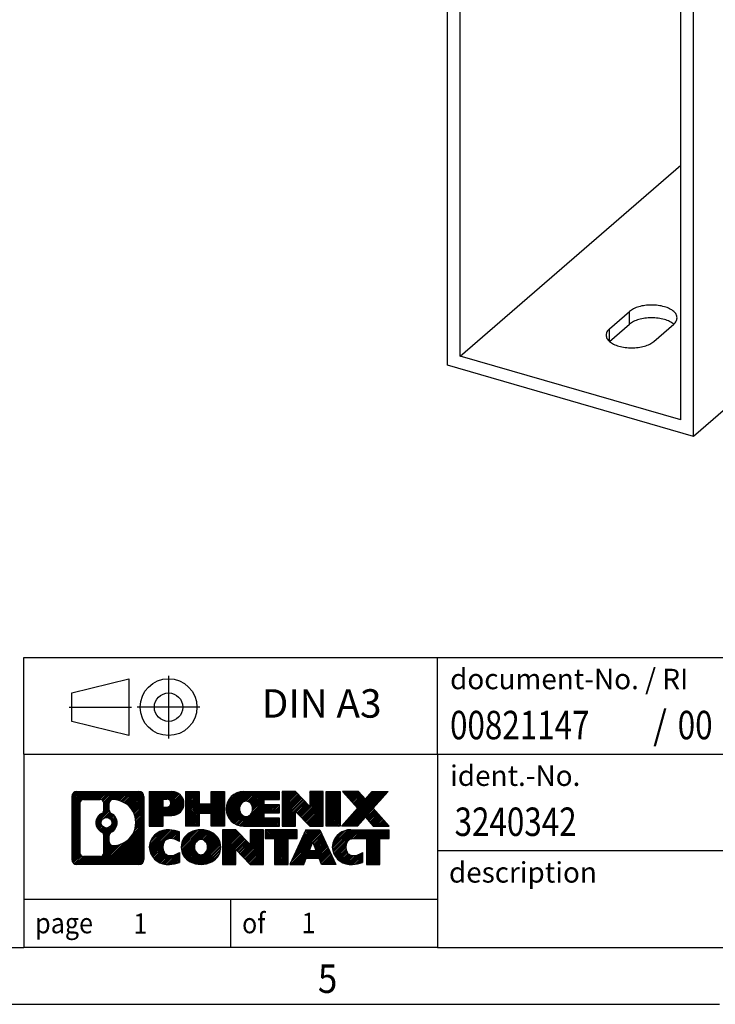
# Model space of a CAD drawing. Units: millimetres. Extents: x 779 to 1199, y -156 to 141.
# Drawn here: x 1064 to 1125, y -156 to -70 of the extents above; entities that cross this region are included whole.
import ezdxf

# ---------------------------------------------------------------- set-up
doc = ezdxf.new("R2010")
doc.units = ezdxf.units.MM
doc.linetypes.add('DOT_CENTER', pattern=[14, 12, -1, 0, -1])
doc.linetypes.add('PHANTOM', pattern=[13, 10, -1, 0, -1, 0, -1])
doc.layers.add('1', color=7, linetype='Continuous')
doc.styles.add('CONVERTER_11', font='txt.shx', dxfattribs={"width": 0.9})
doc.styles.add('CONVERTER_12', font='txt.shx', dxfattribs={"width": 0.81})
doc.styles.add('CONVERTER_14', font='txt.shx', dxfattribs={"width": 0.855})
pattern_1 = [(45, (62.7811309658083, -72.3161373035813), (-0.1414213562373095, 0), [])]

# ---------------------------------------------------------------- blocks, each defined once
blk = doc.blocks.new('CD_HF_25X60-select__1', base_point=(1101.832011773439, -106.1716936412774))
at = {"color": 7, "linetype": 'Continuous'}
for p, q in [((1101.832011773439, -99.92169364127744), (1101.832011773439, -47.9601694142109)), ((1102.957844798359, -99.12086061635739), (1102.957844798359, -49.41100243913058)), ((1123.48264686805, -106.1716936412774), (1123.48264686805, -54.2101694142109)), ((1122.35681384313, -104.7208606163574), (1122.35681384313, -55.01100243913055)), ((1173.887811053135, -62.51954097506859), (1123.48264686805, -106.1716936412774)), ((1102.957844798359, -99.12086061635739), (1122.35681384313, -82.32086061635749)), ((1116.08377216223, -96.70347407101605), (1117.83377216223, -95.18792961439328)), ((1116.08425322807, -97.82889048069666), (1117.83377216223, -96.3137626393131)), ((1119.980886479259, -97.82847407101599), (1121.730886479259, -96.31292961439328)), ((1122.35681384313, -104.7208606163574), (1102.957844798359, -99.12086061635739)), ((1123.48264686805, -106.1716936412774), (1101.832011773439, -99.92169364127744))]:
    blk.add_line(p, q, dxfattribs=at)
at = {"color": 2, "linetype": 'Continuous'}
for p, q in [((1117.83377216223, -96.3137626393131), (1117.83377216223, -95.18792961439328)), ((1116.08377216223, -97.82847407101599), (1116.08377216223, -96.70347407101605))]:
    blk.add_line(p, q, dxfattribs=at)
at = {"color": 7, "linetype": 'Continuous'}
for points, knots in [([(1122.032329320744, -95.75042961439328), (1122.015184818148, -95.6496135471401), (1121.977977957346, -95.43082340329556), (1121.720003372949, -95.15693377301918), (1121.359430811872, -94.9300774566631), (1120.89290730735, -94.75783821444402), (1120.356643160594, -94.64974316753353), (1119.782412950387, -94.61308625396653), (1119.207689447788, -94.64924457479728), (1118.67278522996, -94.75963848617623), (1118.202011030195, -94.92442535610031), (1117.949954998281, -95.10479153063805), (1117.83377216223, -95.18792961439328)], [0, 0, 0, 0, 0.3010957481812689, 0.6534353638498263, 1.080215195177586, 1.57932452561668, 2.13349773127409, 2.717100756976712, 3.300703782456308, 3.854876987204189, 4.353986318250665, 4.780766155251632, 4.780766155251632, 4.780766155251632, 4.780766155251632]), ([(1121.730405413419, -96.31334622963226), (1121.614180755324, -96.23024940327426), (1121.362047674459, -96.04998252944984), (1120.891266602745, -95.88531276196375), (1120.356377516967, -95.7749715496729), (1119.781855498806, -95.73907107611947), (1119.207363620852, -95.77509097101228), (1118.672567269313, -95.88554443114538), (1118.201921996748, -96.05031026351674), (1117.949927843088, -96.230640251962), (1117.83377216223, -96.3137626393131)], [0, 0, 0, 0, 0.4268105390986915, 0.9259055125557707, 1.480014745157012, 2.063513122343159, 2.646986983572837, 3.201025679808498, 3.700013663329903, 4.126699066342312, 4.126699066342312, 4.126699066342312, 4.126699066342312]), ([(1121.730886479259, -96.31292961439328), (1121.817949223942, -96.22872338216933), (1121.979412393966, -96.07255776267309), (1122.015637296622, -95.85204119897247), (1122.032329320744, -95.75042961439328)], [0, 0, 0, 0, 0.3523396136121615, 0.6534353685838474, 0.6534353685838474, 0.6534353685838474, 0.6534353685838474]), ([(1116.08377216223, -96.70347407101605), (1115.996709417547, -96.78768030324004), (1115.835246247523, -96.94384592273632), (1115.799021344867, -97.16436248643679), (1115.782329320745, -97.26597407101605)], [0, 0, 0, 0, 0.3523396136119836, 0.6534353685837109, 0.6534353685837109, 0.6534353685837109, 0.6534353685837109]), ([(1115.782329320745, -97.26597407101605), (1115.799473823341, -97.36679013826927), (1115.836680684142, -97.58558028211377), (1116.09465526854, -97.85946991239015), (1116.455227829617, -98.08632622874622), (1116.92175133414, -98.25856547096527), (1117.458015480895, -98.36666051787574), (1118.032245691102, -98.40331743144277), (1118.6069691937, -98.36715911061196), (1119.141873411528, -98.25676519923323), (1119.612647611295, -98.0919783293089), (1119.864703643208, -97.91161215477118), (1119.980886479259, -97.82847407101599)], [0, 0, 0, 0, 0.3010957481812385, 0.653435363849752, 1.080215195177504, 1.579324525616825, 2.133497731274007, 2.717100756976401, 3.300703782455994, 3.854876987204315, 4.353986318250595, 4.78076615525157, 4.78076615525157, 4.78076615525157, 4.78076615525157])]:
    blk.add_open_spline(points, degree=3, knots=knots, dxfattribs=at)
blk = doc.blocks.new('Allg1', base_point=(1612.657329, 355.94677))
blk.add_blockref('CD_HF_25X60-select__1', (1101.832011773439, -106.1716936412774))
blk = doc.blocks.new('_rahmen', base_point=(1194.100000000005, -156.1000004259026))
at = {"layer": '1', "linetype": 'Continuous'}
h = blk.add_hatch(dxfattribs=at)
h.set_pattern_fill('CUSTOM20', color=2, scale=0.1, angle=45, pattern_type=2)
h.set_pattern_definition(pattern_1)
edge = h.paths.add_edge_path()
edge.add_line((1075.113651681301, -137.8177450413033), (1075.113651681301, -143.3822558105036))
edge.add_arc((1074.689407065917, -143.3822558105036), 0.424244615383202, 270, 360, ccw=False)
edge.add_line((1074.689407065917, -143.8065004258868), (1069.216094975201, -143.8065004258868))
edge.add_arc((1069.216094975201, -143.3822558105036), 0.4242446153830315, 180, 270, ccw=False)
edge.add_line((1068.791850359818, -143.3822558105036), (1068.791850359818, -137.8177450413033))
edge.add_arc((1069.216094975201, -137.8177450413033), 0.4242446153839126, 90, 180, ccw=False)
edge.add_line((1069.216094975201, -137.3935004259194), (1074.689407065917, -137.3935004259194))
edge.add_arc((1074.689407065917, -137.8177450413033), 0.424244615383941, 0, 90, ccw=False)
edge = h.paths.add_edge_path(flags=16)
edge.add_arc((1069.809989651947, -142.7782279472532), 0.3157169230751151, 180, 270)
edge.add_line((1069.809989651947, -143.0939448703299), (1071.285822912957, -143.0939448703299))
edge.add_arc((1071.285822912957, -142.7782279472532), 0.3157169230766783, 270, 360)
edge.add_line((1071.601539836033, -142.7782279472532), (1071.601539836033, -141.2474570157216))
edge.add_arc((1071.285822912957, -141.2474570157216), 0.3157169230760246, 0, 64.80558935152507)
edge.add_arc((1071.808407360532, -140.1366272696588), 0.9118975235578974, 115.1944106485534, 244.805589351458, ccw=False)
edge.add_arc((1071.285822912957, -139.0257975235967), 0.3157169230757951, 295.1944106484991, 360)
edge.add_line((1071.601539836033, -139.0257975235967), (1071.601539836033, -138.421772904536))
edge.add_arc((1071.285822912957, -138.421772904536), 0.3157169230760246, 0, 90)
edge.add_line((1071.285822912957, -138.10605598146), (1069.809989651947, -138.10605598146))
edge.add_arc((1069.809989651947, -138.421772904536), 0.3157169230759962, 90, 180)
edge.add_line((1069.494272728872, -138.421772904536), (1069.494272728872, -142.7782279472532))
edge = h.paths.add_edge_path(flags=16)
edge.add_arc((1072.385538338479, -141.2457688696271), 0.3157169230763988, 115.3740086783006, 180)
edge.add_line((1072.069821415402, -141.2457688696271), (1072.069821415402, -141.8276202763222))
edge.add_arc((1072.385538338479, -141.8276202763222), 0.3157169230769341, 180, 269.8110329575211)
edge.add_arc((1072.391154473789, -140.1247853287532), 2.018561131933264, 269.8110329575971, 450.1889670424029)
edge.add_arc((1072.385538338479, -138.4219503811843), 0.3157169230762688, 90.18896704247875, 180)
edge.add_line((1072.069821415402, -138.4219503811843), (1072.069821415402, -139.0274856696911))
edge.add_arc((1072.385538338479, -139.0274856696911), 0.3157169230769341, 180, 244.6259913216839)
edge.add_arc((1071.859495640391, -140.1366272696588), 0.9118481501445037, -64.62599132180509, 64.6259913217936, ccw=False)
edge = h.paths.add_edge_path(flags=16)
edge.add_arc((1071.835680625718, -140.1366272696588), 0.4709789327780527, 0, 360)
h = blk.add_hatch(dxfattribs=at)
h.set_pattern_fill('CUSTOM21', color=2, scale=0.1, angle=45, pattern_type=2)
h.set_pattern_definition(pattern_1)
edge = h.paths.add_edge_path()
edge.add_line((1075.113651681301, -137.8177450413033), (1075.113651681301, -143.3822558105036))
edge.add_arc((1074.689407065917, -143.3822558105036), 0.424244615383202, 270, 360, ccw=False)
edge.add_line((1074.689407065917, -143.8065004258868), (1069.216094975201, -143.8065004258868))
edge.add_arc((1069.216094975201, -143.3822558105036), 0.4242446153830315, 180, 270, ccw=False)
edge.add_line((1068.791850359818, -143.3822558105036), (1068.791850359818, -137.8177450413033))
edge.add_arc((1069.216094975201, -137.8177450413033), 0.4242446153839126, 90, 180, ccw=False)
edge.add_line((1069.216094975201, -137.3935004259194), (1074.689407065917, -137.3935004259194))
edge.add_arc((1074.689407065917, -137.8177450413033), 0.424244615383941, 0, 90, ccw=False)
edge = h.paths.add_edge_path(flags=16)
edge.add_arc((1069.809989651947, -142.7782279472532), 0.3157169230751151, 180, 270)
edge.add_line((1069.809989651947, -143.0939448703299), (1071.285822912957, -143.0939448703299))
edge.add_arc((1071.285822912957, -142.7782279472532), 0.3157169230766783, 270, 360)
edge.add_line((1071.601539836033, -142.7782279472532), (1071.601539836033, -141.2474570157216))
edge.add_arc((1071.285822912957, -141.2474570157216), 0.3157169230760246, 0, 64.80558935152507)
edge.add_arc((1071.808407360532, -140.1366272696588), 0.9118975235578974, 115.1944106485534, 244.805589351458, ccw=False)
edge.add_arc((1071.285822912957, -139.0257975235967), 0.3157169230757951, 295.1944106484991, 360)
edge.add_line((1071.601539836033, -139.0257975235967), (1071.601539836033, -138.421772904536))
edge.add_arc((1071.285822912957, -138.421772904536), 0.3157169230760246, 0, 90)
edge.add_line((1071.285822912957, -138.10605598146), (1069.809989651947, -138.10605598146))
edge.add_arc((1069.809989651947, -138.421772904536), 0.3157169230759962, 90, 180)
edge.add_line((1069.494272728872, -138.421772904536), (1069.494272728872, -142.7782279472532))
edge = h.paths.add_edge_path(flags=16)
edge.add_arc((1072.385538338479, -141.2457688696271), 0.3157169230763988, 115.3740086783006, 180)
edge.add_line((1072.069821415402, -141.2457688696271), (1072.069821415402, -141.8276202763222))
edge.add_arc((1072.385538338479, -141.8276202763222), 0.3157169230769341, 180, 269.8110329575211)
edge.add_arc((1072.391154473789, -140.1247853287532), 2.018561131933264, 269.8110329575971, 450.1889670424029)
edge.add_arc((1072.385538338479, -138.4219503811843), 0.3157169230762688, 90.18896704247875, 180)
edge.add_line((1072.069821415402, -138.4219503811843), (1072.069821415402, -139.0274856696911))
edge.add_arc((1072.385538338479, -139.0274856696911), 0.3157169230769341, 180, 244.6259913216839)
edge.add_arc((1071.859495640391, -140.1366272696588), 0.9118481501445037, -64.62599132180509, 64.6259913217936, ccw=False)
edge = h.paths.add_edge_path(flags=16)
edge.add_arc((1071.835680625718, -140.1366272696588), 0.4709789327780527, 0, 360)
h = blk.add_hatch(dxfattribs=at)
h.set_pattern_fill('CUSTOM14', color=2, scale=0.1, angle=45, pattern_type=2)
h.set_pattern_definition(pattern_1)
edge = h.paths.add_edge_path()
edge.add_line((1077.590040760203, -139.5042317085687), (1076.831273172422, -139.5042317085687))
edge.add_line((1076.831273172422, -139.5042317085687), (1076.831273172422, -140.4473099497124))
edge.add_line((1076.831273172422, -140.4473099497124), (1075.590768762168, -140.4473099497124))
edge.add_line((1075.590768762168, -140.4473099497124), (1075.590768762168, -137.3935004259014))
edge.add_line((1075.590768762168, -137.3935004259014), (1077.590040760203, -137.3935004259014))
edge.add_arc((1077.590040760203, -138.4488660672351), 1.055365641333623, -90, 90, ccw=False)
edge = h.paths.add_edge_path(flags=16)
edge.add_arc((1077.148568233964, -138.4094700960125), 0.3528638246710898, 270, 450)
edge.add_line((1077.148568233964, -138.0566062713413), (1076.831273172422, -138.0566062713413))
edge.add_line((1076.831273172422, -138.0566062713413), (1076.831273172422, -138.7623339206836))
edge.add_line((1076.831273172422, -138.7623339206836), (1077.148568233964, -138.7623339206836))
h = blk.add_hatch(dxfattribs=at)
h.set_pattern_fill('CUSTOM15', color=2, scale=0.1, angle=45, pattern_type=2)
h.set_pattern_definition(pattern_1)
edge = h.paths.add_edge_path()
edge.add_line((1077.590040760203, -139.5042317085687), (1076.831273172422, -139.5042317085687))
edge.add_line((1076.831273172422, -139.5042317085687), (1076.831273172422, -140.4473099497124))
edge.add_line((1076.831273172422, -140.4473099497124), (1075.590768762168, -140.4473099497124))
edge.add_line((1075.590768762168, -140.4473099497124), (1075.590768762168, -137.3935004259014))
edge.add_line((1075.590768762168, -137.3935004259014), (1077.590040760203, -137.3935004259014))
edge.add_arc((1077.590040760203, -138.4488660672351), 1.055365641333623, -90, 90, ccw=False)
edge = h.paths.add_edge_path(flags=16)
edge.add_arc((1077.148568233964, -138.4094700960125), 0.3528638246710898, 270, 450)
edge.add_line((1077.148568233964, -138.0566062713413), (1076.831273172422, -138.0566062713413))
edge.add_line((1076.831273172422, -138.0566062713413), (1076.831273172422, -138.7623339206836))
edge.add_line((1076.831273172422, -138.7623339206836), (1077.148568233964, -138.7623339206836))
h = blk.add_hatch(dxfattribs=at)
h.set_pattern_fill('CUSTOM0', color=2, scale=0.1, angle=45, pattern_type=2)
h.set_pattern_definition(pattern_1)
h.paths.add_polyline_path([(1082.222696186217, -140.4473099497124), (1081.02990348405, -140.4473099497124), (1081.02990348405, -139.3130378408688), (1079.980245906143, -139.3130378408688), (1079.980245906143, -140.4473099497124), (1078.787453203976, -140.4473099497124), (1078.787453203976, -137.3935004259014), (1079.980245906143, -137.3935004259014), (1079.980245906143, -138.4623337592359), (1081.02990348405, -138.4623337592359), (1081.02990348405, -137.3935004259014), (1082.222696186217, -137.3935004259014)])
h = blk.add_hatch(dxfattribs=at)
h.set_pattern_fill('CUSTOM1', color=2, scale=0.1, angle=45, pattern_type=2)
h.set_pattern_definition(pattern_1)
h.paths.add_polyline_path([(1082.222696186217, -140.4473099497124), (1081.02990348405, -140.4473099497124), (1081.02990348405, -139.3130378408688), (1079.980245906143, -139.3130378408688), (1079.980245906143, -140.4473099497124), (1078.787453203976, -140.4473099497124), (1078.787453203976, -137.3935004259014), (1079.980245906143, -137.3935004259014), (1079.980245906143, -138.4623337592359), (1081.02990348405, -138.4623337592359), (1081.02990348405, -137.3935004259014), (1082.222696186217, -137.3935004259014)])
h = blk.add_hatch(dxfattribs=at)
h.set_pattern_fill('CUSTOM18', color=2, scale=0.1, angle=45, pattern_type=2)
h.set_pattern_definition(pattern_1)
edge = h.paths.add_edge_path()
edge.add_line((1087.041578702971, -138.0915140313443), (1085.705650876543, -138.0915140313443))
edge.add_line((1085.705650876543, -138.0915140313443), (1085.705650876543, -138.5713983850859))
edge.add_line((1085.705650876543, -138.5713983850859), (1087.041578702971, -138.5713983850859))
edge.add_line((1087.041578702971, -138.5713983850859), (1087.041578702971, -139.2694119905283))
edge.add_line((1087.041578702971, -139.2694119905283), (1085.705650876543, -139.2694119905283))
edge.add_line((1085.705650876543, -139.2694119905283), (1085.705650876543, -139.7492963442701))
edge.add_line((1085.705650876543, -139.7492963442701), (1087.041578702971, -139.7492963442701))
edge.add_line((1087.041578702971, -139.7492963442701), (1087.041578702971, -140.4473099497124))
edge.add_line((1087.041578702971, -140.4473099497124), (1083.89125897919, -140.4473099497124))
edge.add_arc((1083.89125897919, -138.9204051878071), 1.526904761905683, 90, 270, ccw=False)
edge.add_line((1083.89125897919, -137.3935004259014), (1087.041578702971, -137.3935004259014))
edge.add_line((1087.041578702971, -137.3935004259014), (1087.041578702971, -138.0915140313443))
edge = h.paths.add_edge_path(flags=16)
edge.add_arc((1084.107530989355, -138.7636740096866), 0.5179085730134038, 38.12041979712603, 141.879580202874)
edge.add_arc((1084.307271025702, -138.9204051878071), 0.7717997786802427, 141.8795802028924, 218.1204197971158)
edge.add_arc((1084.107530989355, -139.0771363659277), 0.5179085730134213, 218.1204197971285, 321.8795802028715)
edge.add_arc((1083.907790953009, -138.9204051878071), 0.771799778679436, 321.879580202832, 398.1204197971596)
h = blk.add_hatch(dxfattribs=at)
h.set_pattern_fill('CUSTOM19', color=2, scale=0.1, angle=45, pattern_type=2)
h.set_pattern_definition(pattern_1)
edge = h.paths.add_edge_path()
edge.add_line((1087.041578702971, -138.0915140313443), (1085.705650876543, -138.0915140313443))
edge.add_line((1085.705650876543, -138.0915140313443), (1085.705650876543, -138.5713983850859))
edge.add_line((1085.705650876543, -138.5713983850859), (1087.041578702971, -138.5713983850859))
edge.add_line((1087.041578702971, -138.5713983850859), (1087.041578702971, -139.2694119905283))
edge.add_line((1087.041578702971, -139.2694119905283), (1085.705650876543, -139.2694119905283))
edge.add_line((1085.705650876543, -139.2694119905283), (1085.705650876543, -139.7492963442701))
edge.add_line((1085.705650876543, -139.7492963442701), (1087.041578702971, -139.7492963442701))
edge.add_line((1087.041578702971, -139.7492963442701), (1087.041578702971, -140.4473099497124))
edge.add_line((1087.041578702971, -140.4473099497124), (1083.89125897919, -140.4473099497124))
edge.add_arc((1083.89125897919, -138.9204051878071), 1.526904761905683, 90, 270, ccw=False)
edge.add_line((1083.89125897919, -137.3935004259014), (1087.041578702971, -137.3935004259014))
edge.add_line((1087.041578702971, -137.3935004259014), (1087.041578702971, -138.0915140313443))
edge = h.paths.add_edge_path(flags=16)
edge.add_arc((1084.107530989355, -138.7636740096866), 0.5179085730134038, 38.12041979712603, 141.879580202874)
edge.add_arc((1084.307271025702, -138.9204051878071), 0.7717997786802427, 141.8795802028924, 218.1204197971158)
edge.add_arc((1084.107530989355, -139.0771363659277), 0.5179085730134213, 218.1204197971285, 321.8795802028715)
edge.add_arc((1083.907790953009, -138.9204051878071), 0.771799778679436, 321.879580202832, 398.1204197971596)
h = blk.add_hatch(dxfattribs=at)
h.set_pattern_fill('CUSTOM4', color=2, scale=0.1, angle=45, pattern_type=2)
h.set_pattern_definition(pattern_1)
h.paths.add_polyline_path([(1089.713434355825, -138.7022759361064), (1088.47292994557, -137.3935004259014), (1087.280137243404, -137.3935004259014), (1087.280137243404, -140.4473099497124), (1088.47292994557, -140.4473099497124), (1088.47292994557, -139.1385344395077), (1089.713434355825, -140.4473099497124), (1090.906227057991, -140.4473099497124), (1090.906227057991, -137.3935004259014), (1089.713434355825, -137.3935004259014)])
h = blk.add_hatch(dxfattribs=at)
h.set_pattern_fill('CUSTOM5', color=2, scale=0.1, angle=45, pattern_type=2)
h.set_pattern_definition(pattern_1)
h.paths.add_polyline_path([(1089.713434355825, -138.7022759361064), (1088.47292994557, -137.3935004259014), (1087.280137243404, -137.3935004259014), (1087.280137243404, -140.4473099497124), (1088.47292994557, -140.4473099497124), (1088.47292994557, -139.1385344395077), (1089.713434355825, -140.4473099497124), (1090.906227057991, -140.4473099497124), (1090.906227057991, -137.3935004259014), (1089.713434355825, -137.3935004259014)])
h = blk.add_hatch(dxfattribs=at)
h.set_pattern_fill('CUSTOM10', color=2, scale=0.1, angle=45, pattern_type=2)
h.set_pattern_definition(pattern_1)
h.paths.add_polyline_path([(1092.385290008678, -140.4473099497124), (1091.144785598425, -140.4473099497124), (1091.144785598425, -137.3935004259014), (1092.385290008678, -137.3935004259014)])
h = blk.add_hatch(dxfattribs=at)
h.set_pattern_fill('CUSTOM11', color=2, scale=0.1, angle=45, pattern_type=2)
h.set_pattern_definition(pattern_1)
h.paths.add_polyline_path([(1092.385290008678, -140.4473099497124), (1091.144785598425, -140.4473099497124), (1091.144785598425, -137.3935004259014), (1092.385290008678, -137.3935004259014)])
h = blk.add_hatch(dxfattribs=at)
h.set_pattern_fill('CUSTOM12', color=2, scale=0.1, angle=45, pattern_type=2)
h.set_pattern_definition(pattern_1)
h.paths.add_polyline_path([(1096.607776174349, -137.3935004259014), (1095.305246543582, -138.8664509559376), (1096.703199590522, -140.4473099497124), (1095.300475372774, -140.4473099497124), (1094.603884434709, -139.6595781644187), (1093.907293496643, -140.4473099497124), (1092.504569278895, -140.4473099497124), (1093.902522325835, -138.8664509559376), (1092.599992695068, -137.3935004259014), (1094.002716912817, -137.3935004259014), (1094.603884434709, -138.0733237474568), (1095.205051956601, -137.3935004259014)])
h = blk.add_hatch(dxfattribs=at)
h.set_pattern_fill('CUSTOM13', color=2, scale=0.1, angle=45, pattern_type=2)
h.set_pattern_definition(pattern_1)
h.paths.add_polyline_path([(1096.607776174349, -137.3935004259014), (1095.305246543582, -138.8664509559376), (1096.703199590522, -140.4473099497124), (1095.300475372774, -140.4473099497124), (1094.603884434709, -139.6595781644187), (1093.907293496643, -140.4473099497124), (1092.504569278895, -140.4473099497124), (1093.902522325835, -138.8664509559376), (1092.599992695068, -137.3935004259014), (1094.002716912817, -137.3935004259014), (1094.603884434709, -138.0733237474568), (1095.205051956601, -137.3935004259014)])
h = blk.add_hatch(dxfattribs=at)
h.set_pattern_fill('CUSTOM24', color=2, scale=0.1, angle=45, pattern_type=2)
h.set_pattern_definition(pattern_1)
edge = h.paths.add_edge_path()
edge.add_arc((1077.215552592641, -142.3923860260163), 1.639695123940496, 84.8418552303663, 164.9381082228882)
edge.add_arc((1076.796424749178, -142.2795956639816), 1.205656168390554, 164.9381082228673, 195.0618917771001)
edge.add_arc((1077.215552592641, -142.1668053019467), 1.63969512393919, 195.0618917770945, 275.1581447696356)
edge.add_arc((1076.926696497905, -138.966914718725), 4.852596863498226, 275.1581447696252, 285.9799912583568)
edge.add_line((1078.262624415023, -143.6319970245259), (1078.262624415023, -142.7594800177226))
edge.add_arc((1077.084569372998, -140.8691292985729), 2.2273840089728, 288.44807611814224, 301.9309089499666, ccw=False)
edge.add_arc((1077.502737106659, -142.12267507461), 0.9059297849849086, 246.627722111859, 288.44807611816816, ccw=False)
edge.add_arc((1077.346297073957, -142.48466709332), 0.5115800601956731, 208.5214732576281, 246.62772211180192, ccw=False)
edge.add_arc((1077.723654332037, -142.2795956639816), 0.9410597353340037, 151.4785267422916, 208.5214732576703, ccw=False)
edge.add_arc((1077.346297073957, -142.0745242346424), 0.5115800601948786, 113.37227788822341, 151.4785267423803, ccw=False)
edge.add_arc((1077.502737106659, -142.4365162533531), 0.9059297849854846, 71.55192388184548, 113.37227788813891, ccw=False)
edge.add_arc((1077.084569372998, -143.6900620293896), 2.227384008973525, 58.069091050034615, 71.55192388185839, ccw=False)
edge.add_line((1078.262624415023, -141.7997113102398), (1078.262624415023, -140.9271943034366))
edge.add_arc((1076.926696497905, -145.5922766092374), 4.852596863498061, 74.02000874164281, 84.84185523037482)
h = blk.add_hatch(dxfattribs=at)
h.set_pattern_fill('CUSTOM25', color=2, scale=0.1, angle=45, pattern_type=2)
h.set_pattern_definition(pattern_1)
edge = h.paths.add_edge_path()
edge.add_arc((1077.215552592641, -142.3923860260163), 1.639695123940496, 84.8418552303663, 164.9381082228882)
edge.add_arc((1076.796424749178, -142.2795956639816), 1.205656168390554, 164.9381082228673, 195.0618917771001)
edge.add_arc((1077.215552592641, -142.1668053019467), 1.63969512393919, 195.0618917770945, 275.1581447696356)
edge.add_arc((1076.926696497905, -138.966914718725), 4.852596863498226, 275.1581447696252, 285.9799912583568)
edge.add_line((1078.262624415023, -143.6319970245259), (1078.262624415023, -142.7594800177226))
edge.add_arc((1077.084569372998, -140.8691292985729), 2.2273840089728, 288.44807611814224, 301.9309089499666, ccw=False)
edge.add_arc((1077.502737106659, -142.12267507461), 0.9059297849849086, 246.627722111859, 288.44807611816816, ccw=False)
edge.add_arc((1077.346297073957, -142.48466709332), 0.5115800601956731, 208.5214732576281, 246.62772211180192, ccw=False)
edge.add_arc((1077.723654332037, -142.2795956639816), 0.9410597353340037, 151.4785267422916, 208.5214732576703, ccw=False)
edge.add_arc((1077.346297073957, -142.0745242346424), 0.5115800601948786, 113.37227788822341, 151.4785267423803, ccw=False)
edge.add_arc((1077.502737106659, -142.4365162533531), 0.9059297849854846, 71.55192388184548, 113.37227788813891, ccw=False)
edge.add_arc((1077.084569372998, -143.6900620293896), 2.227384008973525, 58.069091050034615, 71.55192388185839, ccw=False)
edge.add_line((1078.262624415023, -141.7997113102398), (1078.262624415023, -140.9271943034366))
edge.add_arc((1076.926696497905, -145.5922766092374), 4.852596863498061, 74.02000874164281, 84.84185523037482)
h = blk.add_hatch(dxfattribs=at)
h.set_pattern_fill('CUSTOM16', color=2, scale=0.1, angle=45, pattern_type=2)
h.set_pattern_definition(pattern_1)
edge = h.paths.add_edge_path()
edge.add_arc((1080.146583508562, -142.8181706742844), 2.065479772208849, 62.45185182430333, 117.5481481756687)
edge.add_arc((1079.865643616728, -142.2795956639816), 1.458034083651482, 117.548148175645, 242.4518518243493)
edge.add_arc((1080.146583508562, -141.7410206536781), 2.065479772208676, 242.4518518243364, 297.5481481756916)
edge.add_arc((1080.427523400395, -142.2795956639816), 1.458034083652046, 297.548148175714, 422.4518518242917)
edge = h.paths.add_edge_path(flags=16)
edge.add_arc((1079.946843472215, -142.2795956639816), 0.7717997786793483, 321.8795802028403, 398.1204197971796)
edge.add_arc((1080.146583508562, -142.122864485861), 0.517908573012811, 38.12041979720545, 141.8795802028411)
edge.add_arc((1080.346323544908, -142.2795956639816), 0.771799778679559, 141.8795802028204, 218.1204197971597)
edge.add_arc((1080.146583508562, -142.4363268421014), 0.5179085730136459, 218.1204197972009, 321.8795802027524)
h = blk.add_hatch(dxfattribs=at)
h.set_pattern_fill('CUSTOM17', color=2, scale=0.1, angle=45, pattern_type=2)
h.set_pattern_definition(pattern_1)
edge = h.paths.add_edge_path()
edge.add_arc((1080.146583508562, -142.8181706742844), 2.065479772208849, 62.45185182430333, 117.5481481756687)
edge.add_arc((1079.865643616728, -142.2795956639816), 1.458034083651482, 117.548148175645, 242.4518518243493)
edge.add_arc((1080.146583508562, -141.7410206536781), 2.065479772208676, 242.4518518243364, 297.5481481756916)
edge.add_arc((1080.427523400395, -142.2795956639816), 1.458034083652046, 297.548148175714, 422.4518518242917)
edge = h.paths.add_edge_path(flags=16)
edge.add_arc((1079.946843472215, -142.2795956639816), 0.7717997786793483, 321.8795802028403, 398.1204197971796)
edge.add_arc((1080.146583508562, -142.122864485861), 0.517908573012811, 38.12041979720545, 141.8795802028411)
edge.add_arc((1080.346323544908, -142.2795956639816), 0.771799778679559, 141.8795802028204, 218.1204197971597)
edge.add_arc((1080.146583508562, -142.4363268421014), 0.5179085730136459, 218.1204197972009, 321.8795802027524)
h = blk.add_hatch(dxfattribs=at)
h.set_pattern_fill('CUSTOM2', color=2, scale=0.1, angle=45, pattern_type=2)
h.set_pattern_definition(pattern_1)
h.paths.add_polyline_path([(1084.464995535405, -142.0614664122809), (1083.224491125152, -140.7526909020756), (1082.031698422984, -140.7526909020756), (1082.031698422984, -143.8065004258868), (1083.224491125152, -143.8065004258868), (1083.224491125152, -142.4977249156823), (1084.464995535405, -143.8065004258868), (1085.657788237571, -143.8065004258868), (1085.657788237571, -140.7526909020756), (1084.464995535405, -140.7526909020756)])
h = blk.add_hatch(dxfattribs=at)
h.set_pattern_fill('CUSTOM3', color=2, scale=0.1, angle=45, pattern_type=2)
h.set_pattern_definition(pattern_1)
h.paths.add_polyline_path([(1084.464995535405, -142.0614664122809), (1083.224491125152, -140.7526909020756), (1082.031698422984, -140.7526909020756), (1082.031698422984, -143.8065004258868), (1083.224491125152, -143.8065004258868), (1083.224491125152, -142.4977249156823), (1084.464995535405, -143.8065004258868), (1085.657788237571, -143.8065004258868), (1085.657788237571, -140.7526909020756), (1084.464995535405, -140.7526909020756)])
h = blk.add_hatch(dxfattribs=at)
h.set_pattern_fill('CUSTOM6', color=2, scale=0.1, angle=45, pattern_type=2)
h.set_pattern_definition(pattern_1)
h.paths.add_polyline_path([(1088.615914138945, -140.7526909020756), (1085.800923361831, -140.7526909020756), (1085.800923361831, -141.5379562081994), (1086.612022399306, -141.5379562081994), (1086.612022399306, -143.8065004258868), (1087.804815101472, -143.8065004258868), (1087.804815101472, -141.5379562081994), (1088.615914138945, -141.5379562081994)])
h = blk.add_hatch(dxfattribs=at)
h.set_pattern_fill('CUSTOM7', color=2, scale=0.1, angle=45, pattern_type=2)
h.set_pattern_definition(pattern_1)
h.paths.add_polyline_path([(1088.615914138945, -140.7526909020756), (1085.800923361831, -140.7526909020756), (1085.800923361831, -141.5379562081994), (1086.612022399306, -141.5379562081994), (1086.612022399306, -143.8065004258868), (1087.804815101472, -143.8065004258868), (1087.804815101472, -141.5379562081994), (1088.615914138945, -141.5379562081994)])
h = blk.add_hatch(dxfattribs=at)
h.set_pattern_fill('CUSTOM8', color=2, scale=0.1, angle=45, pattern_type=2)
h.set_pattern_definition(pattern_1)
h.paths.add_polyline_path([(1090.754341594892, -143.8065004258868), (1090.542861541416, -143.265539881669), (1089.410419964742, -143.265539881669), (1089.198939911266, -143.8065004258868), (1087.958435501013, -143.8065004258868), (1089.356388547953, -140.7526909020756), (1090.596892958205, -140.7526909020756), (1091.994846005146, -143.8065004258868)])
h.paths.add_polyline_path([(1089.676475515887, -142.5849766163624), (1089.97664075308, -141.8171616503757), (1090.27680599027, -142.5849766163624)], flags=16)
h = blk.add_hatch(dxfattribs=at)
h.set_pattern_fill('CUSTOM9', color=2, scale=0.1, angle=45, pattern_type=2)
h.set_pattern_definition(pattern_1)
h.paths.add_polyline_path([(1090.754341594892, -143.8065004258868), (1090.542861541416, -143.265539881669), (1089.410419964742, -143.265539881669), (1089.198939911266, -143.8065004258868), (1087.958435501013, -143.8065004258868), (1089.356388547953, -140.7526909020756), (1090.596892958205, -140.7526909020756), (1091.994846005146, -143.8065004258868)])
h.paths.add_polyline_path([(1089.676475515887, -142.5849766163624), (1089.97664075308, -141.8171616503757), (1090.27680599027, -142.5849766163624)], flags=16)
h = blk.add_hatch(dxfattribs=at)
h.set_pattern_fill('CUSTOM22', color=2, scale=0.1, angle=45, pattern_type=2)
h.set_pattern_definition(pattern_1)
edge = h.paths.add_edge_path()
edge.add_line((1096.703199590522, -141.5379562081994), (1095.892100553049, -141.5379562081994))
edge.add_line((1095.892100553049, -141.5379562081994), (1095.892100553049, -143.8065004258868))
edge.add_line((1095.892100553049, -143.8065004258868), (1094.699307850881, -143.8065004258868))
edge.add_line((1094.699307850881, -143.8065004258868), (1094.699307850881, -141.5379562081994))
edge.add_line((1094.699307850881, -141.5379562081994), (1093.595668551313, -141.5379562081994))
edge.add_arc((1093.595668551313, -142.4924792150254), 0.9545230068260082, 90, 109.3371432194195)
edge.add_arc((1093.44899855321, -142.0745242346424), 0.5115800601945822, 109.3371432195293, 151.4785267424194)
edge.add_arc((1093.826355811291, -142.2795956639816), 0.9410597353346128, 151.4785267423394, 208.5214732576819)
edge.add_arc((1093.44899855321, -142.48466709332), 0.5115800601960123, 208.521473257698, 246.6277221118019)
edge.add_arc((1093.605438585913, -142.12267507461), 0.9059297849852694, 246.6277221118062, 288.4480761180493)
edge.add_arc((1093.187270852251, -140.8691292985733), 2.227384008972566, 288.4480761181196, 301.930908949941)
edge.add_line((1094.365325894275, -142.7594800177231), (1094.365325894275, -143.6319970245264))
edge.add_arc((1093.029397977158, -138.966914718725), 4.85259686349893, 275.1581447696352, 285.9799912583423, ccw=False)
edge.add_arc((1093.318254071894, -142.1668053019467), 1.639695123940413, 195.0618917771005, 275.15814476966534, ccw=False)
edge.add_arc((1092.899126228432, -142.2795956639816), 1.205656168392531, 164.9381082228926, 195.061891777097, ccw=False)
edge.add_arc((1093.318254071894, -142.3923860260163), 1.639695123940101, 90, 164.9381082228985, ccw=False)
edge.add_line((1093.318254071894, -140.7526909020762), (1096.703199590522, -140.7526909020756))
edge.add_line((1096.703199590522, -140.7526909020756), (1096.703199590522, -141.5379562081994))
h = blk.add_hatch(dxfattribs=at)
h.set_pattern_fill('CUSTOM23', color=2, scale=0.1, angle=45, pattern_type=2)
h.set_pattern_definition(pattern_1)
edge = h.paths.add_edge_path()
edge.add_line((1096.703199590522, -141.5379562081994), (1095.892100553049, -141.5379562081994))
edge.add_line((1095.892100553049, -141.5379562081994), (1095.892100553049, -143.8065004258868))
edge.add_line((1095.892100553049, -143.8065004258868), (1094.699307850881, -143.8065004258868))
edge.add_line((1094.699307850881, -143.8065004258868), (1094.699307850881, -141.5379562081994))
edge.add_line((1094.699307850881, -141.5379562081994), (1093.595668551313, -141.5379562081994))
edge.add_arc((1093.595668551313, -142.4924792150254), 0.9545230068260082, 90, 109.3371432194195)
edge.add_arc((1093.44899855321, -142.0745242346424), 0.5115800601945822, 109.3371432195293, 151.4785267424194)
edge.add_arc((1093.826355811291, -142.2795956639816), 0.9410597353346128, 151.4785267423394, 208.5214732576819)
edge.add_arc((1093.44899855321, -142.48466709332), 0.5115800601960123, 208.521473257698, 246.6277221118019)
edge.add_arc((1093.605438585913, -142.12267507461), 0.9059297849852694, 246.6277221118062, 288.4480761180493)
edge.add_arc((1093.187270852251, -140.8691292985733), 2.227384008972566, 288.4480761181196, 301.930908949941)
edge.add_line((1094.365325894275, -142.7594800177231), (1094.365325894275, -143.6319970245264))
edge.add_arc((1093.029397977158, -138.966914718725), 4.85259686349893, 275.1581447696352, 285.9799912583423, ccw=False)
edge.add_arc((1093.318254071894, -142.1668053019467), 1.639695123940413, 195.0618917771005, 275.15814476966534, ccw=False)
edge.add_arc((1092.899126228432, -142.2795956639816), 1.205656168392531, 164.9381082228926, 195.061891777097, ccw=False)
edge.add_arc((1093.318254071894, -142.3923860260163), 1.639695123940101, 90, 164.9381082228985, ccw=False)
edge.add_line((1093.318254071894, -140.7526909020762), (1096.703199590522, -140.7526909020756))
edge.add_line((1096.703199590522, -140.7526909020756), (1096.703199590522, -141.5379562081994))
at = {"color": 2, "linetype": 'Continuous'}
for p, q in [((1069.216094975201, -137.3935004259194), (1074.689407065917, -137.3935004259194)), ((1075.590768762168, -137.3935004259014), (1075.590768762168, -140.4473099497124)), ((1075.590768762168, -137.3935004259014), (1077.590040760203, -137.3935004259014)), ((1078.787453203976, -137.3935004259014), (1079.980245906143, -137.3935004259014)), ((1078.787453203976, -137.3935004259014), (1078.787453203976, -140.4473099497124)), ((1079.980245906143, -137.3935004259014), (1079.980245906143, -138.4623337592359)), ((1081.02990348405, -137.3935004259014), (1082.222696186217, -137.3935004259014)), ((1081.02990348405, -138.4623337592359), (1081.02990348405, -137.3935004259014)), ((1082.222696186217, -137.3935004259014), (1082.222696186217, -140.4473099497124)), ((1083.89125897919, -137.3935004259014), (1087.041578702971, -137.3935004259014)), ((1087.041578702971, -138.0915140313443), (1087.041578702971, -137.3935004259014)), ((1087.280137243404, -137.3935004259014), (1087.280137243404, -140.4473099497124)), ((1088.47292994557, -137.3935004259014), (1087.280137243404, -137.3935004259014)), ((1089.713434355825, -138.7022759361064), (1088.47292994557, -137.3935004259014)), ((1089.713434355825, -137.3935004259014), (1089.713434355825, -138.7022759361064)), ((1090.906227057991, -137.3935004259014), (1089.713434355825, -137.3935004259014)), ((1090.906227057991, -140.4473099497124), (1090.906227057991, -137.3935004259014)), ((1091.144785598425, -137.3935004259014), (1092.385290008678, -137.3935004259014)), ((1091.144785598425, -140.4473099497124), (1091.144785598425, -137.3935004259014)), ((1092.385290008678, -137.3935004259014), (1092.385290008678, -140.4473099497124)), ((1094.002716912817, -137.3935004259014), (1092.599992695068, -137.3935004259014)), ((1092.599992695068, -137.3935004259014), (1093.902522325835, -138.8664509559376)), ((1094.002716912817, -137.3935004259014), (1094.603884434709, -138.0733237474568)), ((1094.603884434709, -138.0733237474568), (1095.205051956601, -137.3935004259014)), ((1095.205051956601, -137.3935004259014), (1096.607776174349, -137.3935004259014)), ((1095.305246543582, -138.8664509559376), (1096.607776174349, -137.3935004259014)), ((1068.791850359818, -137.8177450413033), (1068.791850359818, -143.3822558105036)), ((1069.494272728872, -138.421772904536), (1069.494272728872, -142.7782279472532)), ((1069.809989651947, -138.10605598146), (1071.285822912957, -138.10605598146)), ((1071.601539836033, -139.0257975235967), (1071.601539836033, -138.421772904536)), ((1072.069821415402, -139.0274856696911), (1072.069821415402, -138.4219503811843)), ((1075.113651681301, -137.8177450413033), (1075.113651681301, -143.3822558105036)), ((1076.831273172422, -138.0566062713413), (1077.148568233964, -138.0566062713413)), ((1076.831273172422, -138.7623339206836), (1076.831273172422, -138.0566062713413)), ((1079.980245906143, -138.4623337592359), (1081.02990348405, -138.4623337592359)), ((1085.705650876543, -138.5713983850859), (1085.705650876543, -138.0915140313443)), ((1085.705650876543, -138.0915140313443), (1087.041578702971, -138.0915140313443)), ((1076.831273172422, -138.7623339206836), (1077.148568233964, -138.7623339206836)), ((1079.980245906143, -139.3130378408688), (1079.980245906143, -140.4473099497124)), ((1081.02990348405, -139.3130378408688), (1079.980245906143, -139.3130378408688)), ((1081.02990348405, -140.4473099497124), (1081.02990348405, -139.3130378408688)), ((1087.041578702971, -138.5713983850859), (1085.705650876543, -138.5713983850859)), ((1085.705650876543, -139.2694119905283), (1087.041578702971, -139.2694119905283)), ((1085.705650876543, -139.7492963442701), (1085.705650876543, -139.2694119905283)), ((1087.041578702971, -139.2694119905283), (1087.041578702971, -138.5713983850859)), ((1088.47292994557, -140.4473099497124), (1088.47292994557, -139.1385344395077)), ((1088.47292994557, -139.1385344395077), (1089.713434355825, -140.4473099497124)), ((1092.504569278895, -140.4473099497124), (1093.902522325835, -138.8664509559376)), ((1095.305246543582, -138.8664509559376), (1096.703199590522, -140.4473099497124)), ((1076.831273172422, -139.5042317085687), (1077.590040760203, -139.5042317085687)), ((1076.831273172422, -140.4473099497124), (1076.831273172422, -139.5042317085687)), ((1087.041578702971, -139.7492963442701), (1085.705650876543, -139.7492963442701)), ((1087.041578702971, -140.4473099497124), (1087.041578702971, -139.7492963442701)), ((1093.907293496643, -140.4473099497124), (1094.603884434709, -139.6595781644187)), ((1094.603884434709, -139.6595781644187), (1095.300475372774, -140.4473099497124)), ((1075.590768762168, -140.4473099497124), (1076.831273172422, -140.4473099497124)), ((1078.262624415023, -141.7997113102398), (1078.262624415023, -140.9271943034366)), ((1079.980245906143, -140.4473099497124), (1078.787453203976, -140.4473099497124)), ((1082.222696186217, -140.4473099497124), (1081.02990348405, -140.4473099497124)), ((1082.031698422984, -140.7526909020756), (1082.031698422984, -143.8065004258868)), ((1083.224491125152, -140.7526909020756), (1082.031698422984, -140.7526909020756)), ((1084.464995535405, -142.0614664122809), (1083.224491125152, -140.7526909020756)), ((1083.89125897919, -140.4473099497124), (1087.041578702971, -140.4473099497124)), ((1085.657788237571, -140.7526909020756), (1084.464995535405, -140.7526909020756)), ((1084.464995535405, -140.7526909020756), (1084.464995535405, -142.0614664122809)), ((1085.657788237571, -143.8065004258868), (1085.657788237571, -140.7526909020756)), ((1088.615914138945, -140.7526909020756), (1085.800923361831, -140.7526909020756)), ((1085.800923361831, -140.7526909020756), (1085.800923361831, -141.5379562081994)), ((1087.280137243404, -140.4473099497124), (1088.47292994557, -140.4473099497124)), ((1089.356388547953, -140.7526909020756), (1087.958435501013, -143.8065004258868)), ((1088.615914138945, -141.5379562081994), (1088.615914138945, -140.7526909020756)), ((1089.356388547953, -140.7526909020756), (1090.596892958205, -140.7526909020756)), ((1089.713434355825, -140.4473099497124), (1090.906227057991, -140.4473099497124)), ((1090.596892958205, -140.7526909020756), (1091.994846005146, -143.8065004258868)), ((1092.385290008678, -140.4473099497124), (1091.144785598425, -140.4473099497124)), ((1093.907293496643, -140.4473099497124), (1092.504569278895, -140.4473099497124)), ((1093.318254071894, -140.7526909020762), (1096.703199590522, -140.7526909020756)), ((1095.300475372774, -140.4473099497124), (1096.703199590522, -140.4473099497124)), ((1096.703199590522, -141.5379562081994), (1096.703199590522, -140.7526909020756)), ((1071.601539836033, -142.7782279472532), (1071.601539836033, -141.2474570157216)), ((1072.069821415402, -141.8276202763222), (1072.069821415402, -141.2457688696271)), ((1085.800923361831, -141.5379562081994), (1086.612022399306, -141.5379562081994)), ((1086.612022399306, -141.5379562081994), (1086.612022399306, -143.8065004258868)), ((1087.804815101472, -141.5379562081994), (1088.615914138945, -141.5379562081994)), ((1087.804815101472, -143.8065004258868), (1087.804815101472, -141.5379562081994)), ((1089.676475515887, -142.5849766163624), (1089.97664075308, -141.8171616503757)), ((1090.27680599027, -142.5849766163624), (1089.97664075308, -141.8171616503757)), ((1093.595668551313, -141.5379562081994), (1094.699307850881, -141.5379562081994)), ((1094.699307850881, -141.5379562081994), (1094.699307850881, -143.8065004258868)), ((1095.892100553049, -141.5379562081994), (1096.703199590522, -141.5379562081994)), ((1095.892100553049, -143.8065004258868), (1095.892100553049, -141.5379562081994)), ((1078.262624415023, -142.7594800177226), (1078.262624415023, -143.6319970245259)), ((1083.224491125152, -143.8065004258868), (1083.224491125152, -142.4977249156823)), ((1083.224491125152, -142.4977249156823), (1084.464995535405, -143.8065004258868)), ((1089.676475515887, -142.5849766163624), (1090.27680599027, -142.5849766163624)), ((1094.365325894275, -142.7594800177231), (1094.365325894275, -143.6319970245264)), ((1071.285822912957, -143.0939448703299), (1069.809989651947, -143.0939448703299)), ((1089.198939911266, -143.8065004258868), (1089.410419964742, -143.265539881669)), ((1089.410419964742, -143.265539881669), (1090.542861541416, -143.265539881669)), ((1090.754341594892, -143.8065004258868), (1090.542861541416, -143.265539881669)), ((1074.689407065917, -143.8065004258868), (1069.216094975201, -143.8065004258868)), ((1082.031698422984, -143.8065004258868), (1083.224491125152, -143.8065004258868)), ((1084.464995535405, -143.8065004258868), (1085.657788237571, -143.8065004258868)), ((1086.612022399306, -143.8065004258868), (1087.804815101472, -143.8065004258868)), ((1087.958435501013, -143.8065004258868), (1089.198939911266, -143.8065004258868)), ((1091.994846005146, -143.8065004258868), (1090.754341594892, -143.8065004258868)), ((1094.699307850881, -143.8065004258868), (1095.892100553049, -143.8065004258868))]:
    blk.add_line(p, q, dxfattribs=at)
blk.add_circle((1071.835680625718, -140.1366272696588), 0.4709789327780527, dxfattribs=at)
for centre, radius, start, end in [((1069.216094975201, -137.8177450413033), 0.4242446153839126, 90, 180), ((1074.689407065917, -137.8177450413033), 0.424244615383941, 0, 90), ((1077.590040760203, -138.4488660672351), 1.055365641333623, 270, 90), ((1083.89125897919, -138.9204051878071), 1.526904761905683, 90, 270), ((1069.809989651947, -138.421772904536), 0.3157169230759962, 90, 180), ((1071.285822912957, -138.421772904536), 0.3157169230760246, 0, 90), ((1072.385538338479, -138.4219503811843), 0.3157169230762688, 90.18896704247875, 180), ((1072.391154473789, -140.1247853287532), 2.018561131933264, 269.8110329575971, 90.18896704240287), ((1077.148568233964, -138.4094700960125), 0.3528638246710898, 270, 90), ((1084.307271025702, -138.9204051878071), 0.7717997786802427, 141.8795802028924, 218.1204197971158), ((1084.107530989355, -138.7636740096866), 0.5179085730134038, 38.12041979712603, 141.879580202874), ((1083.907790953009, -138.9204051878071), 0.771799778679436, 321.879580202832, 38.12041979715967), ((1071.808407360532, -140.1366272696588), 0.9118975235578974, 115.1944106485534, 244.805589351458), ((1071.285822912957, -139.0257975235967), 0.3157169230757951, 295.1944106484991, 0), ((1072.385538338479, -139.0274856696911), 0.3157169230769341, 180, 244.6259913216839), ((1071.859495640391, -140.1366272696588), 0.9118481501445037, 295.3740086781949, 64.62599132179362), ((1084.107530989355, -139.0771363659277), 0.5179085730134213, 218.1204197971285, 321.8795802028715), ((1071.285822912957, -141.2474570157216), 0.3157169230760246, 0, 64.80558935152507), ((1072.385538338479, -141.2457688696271), 0.3157169230763988, 115.3740086783006, 180), ((1077.215552592641, -142.3923860260163), 1.639695123940496, 84.8418552303663, 164.9381082228882), ((1076.926696497905, -145.5922766092374), 4.852596863498061, 74.02000874164281, 84.84185523037482), ((1079.865643616728, -142.2795956639816), 1.458034083651482, 117.548148175645, 242.4518518243493), ((1080.146583508562, -142.8181706742844), 2.065479772208849, 62.45185182430333, 117.5481481756687), ((1080.427523400395, -142.2795956639816), 1.458034083652046, 297.548148175714, 62.45185182429167), ((1093.318254071894, -142.3923860260163), 1.639695123940101, 90, 164.9381082228985), ((1072.385538338479, -141.8276202763222), 0.3157169230769341, 180, 269.8110329575211), ((1077.723654332037, -142.2795956639816), 0.9410597353340037, 151.4785267422916, 208.5214732576703), ((1077.346297073957, -142.0745242346424), 0.5115800601948786, 113.3722778882234, 151.4785267423802), ((1077.502737106659, -142.4365162533531), 0.9059297849854846, 71.55192388184552, 113.3722778881389), ((1077.084569372998, -143.6900620293896), 2.227384008973525, 58.0690910500346, 71.55192388185844), ((1080.346323544908, -142.2795956639816), 0.771799778679559, 141.8795802028204, 218.1204197971597), ((1080.146583508562, -142.122864485861), 0.517908573012811, 38.12041979720545, 141.8795802028411), ((1079.946843472215, -142.2795956639816), 0.7717997786793483, 321.8795802028403, 38.12041979717959), ((1093.826355811291, -142.2795956639816), 0.9410597353346128, 151.4785267423394, 208.5214732576819), ((1093.44899855321, -142.0745242346424), 0.5115800601945822, 109.3371432195293, 151.4785267424194), ((1093.595668551313, -142.4924792150254), 0.9545230068260082, 90, 109.3371432194195), ((1069.809989651947, -142.7782279472532), 0.3157169230751151, 180, 270), ((1071.285822912957, -142.7782279472532), 0.3157169230766783, 270, 0), ((1076.796424749178, -142.2795956639816), 1.205656168390554, 164.9381082228673, 195.0618917771001), ((1077.215552592641, -142.1668053019467), 1.63969512393919, 195.0618917770945, 275.1581447696356), ((1077.346297073957, -142.48466709332), 0.5115800601956731, 208.5214732576281, 246.6277221118019), ((1077.084569372998, -140.8691292985729), 2.2273840089728, 288.4480761181422, 301.9309089499666), ((1080.146583508562, -142.4363268421014), 0.5179085730136459, 218.1204197972009, 321.8795802027524), ((1092.899126228432, -142.2795956639816), 1.205656168392531, 164.9381082228926, 195.061891777097), ((1093.318254071894, -142.1668053019467), 1.639695123940413, 195.0618917771005, 275.1581447696653), ((1093.44899855321, -142.48466709332), 0.5115800601960123, 208.521473257698, 246.6277221118019), ((1093.187270852251, -140.8691292985733), 2.227384008972566, 288.4480761181196, 301.930908949941), ((1069.216094975201, -143.3822558105036), 0.4242446153830315, 180, 270), ((1074.689407065917, -143.3822558105036), 0.424244615383202, 270, 0), ((1077.502737106659, -142.12267507461), 0.9059297849849086, 246.627722111859, 288.4480761181681), ((1076.926696497905, -138.966914718725), 4.852596863498226, 275.1581447696252, 285.9799912583568), ((1080.146583508562, -141.7410206536781), 2.065479772208676, 242.4518518243364, 297.5481481756916), ((1093.605438585913, -142.12267507461), 0.9059297849852694, 246.6277221118062, 288.4480761180493), ((1093.029397977158, -138.966914718725), 4.85259686349893, 275.1581447696352, 285.9799912583422)]:
    blk.add_arc(centre, radius, start, end, dxfattribs=at)
at = {"layer": '1', "color": 6, "linetype": 'Continuous'}
for p, q in [((1064.555195473256, -125.6000004259031), (1194.100000000007, -125.6000004259031)), ((1064.555195473256, -134.1000004259031), (1100.955195473255, -134.1000004259031)), ((1100.955195473255, -134.1000004259031), (1194.100000000007, -134.1000004259031)), ((920.7666666666721, -151.1000004259026), (1064.555195473256, -151.1000004259056)), ((1082.755195473255, -151.1000004259031), (1064.555195473256, -151.1000004259031)), ((1100.600000000005, -151.1000004259031), (1082.755195473255, -151.1000004259031)), ((1100.955195473255, -151.1000004259031), (1100.600000000005, -151.1000004259031)), ((1100.955195473255, -151.1000004259031), (1150.600000000005, -151.1000004259031))]:
    blk.add_line(p, q, dxfattribs=at)
at = {"layer": '1', "color": 7, "linetype": 'Continuous'}
for p, q in [((1064.555195473256, -134.1000004259031), (1064.555195473256, -125.6000004259031)), ((1100.955195473255, -134.1000004259031), (1100.955195473255, -125.6000004259031)), ((1064.555195473256, -134.1000004259031), (1064.555195473256, -146.8500004259031)), ((1100.955195473255, -134.1000004259031), (1100.955195473255, -146.8500004259031)), ((1194.100000000006, -142.6000004259031), (1100.955195473255, -142.6000004259031)), ((1064.555195473256, -146.8500004259031), (1064.555195473256, -151.1000004259031)), ((1064.555195473256, -146.8500004259031), (1082.755195473255, -146.8500004259031)), ((1082.755195473255, -146.8500004259031), (1100.955195473255, -146.8500004259031)), ((1082.755195473255, -146.8500004259031), (1082.755195473255, -151.1000004259031)), ((1100.955195473255, -146.8500004259031), (1100.955195473255, -151.1000004259031))]:
    blk.add_line(p, q, dxfattribs=at)
at = {"layer": '1', "color": 2, "linetype": 'PHANTOM'}
for p, q in [((1077.291850359818, -127.2250004259031), (1077.291850359818, -132.7250004259031)), ((1080.041850359818, -129.9750004259032), (1074.541850359818, -129.9750004259032))]:
    blk.add_line(p, q, dxfattribs=at)
at = {"layer": '1', "color": 2, "linetype": 'Continuous'}
for p, q in [((1068.791850359818, -128.7250004259032), (1073.791850359818, -127.4750004259032)), ((1073.791850359818, -127.4750004259032), (1073.791850359818, -132.4750004259032)), ((1068.791850359818, -131.2250004259032), (1068.791850359818, -128.7250004259032)), ((1073.791850359818, -132.4750004259032), (1068.791850359818, -131.2250004259032)), ((1057.433333333338, -156.1000004259026), (1125.766666666672, -156.1000004259026))]:
    blk.add_line(p, q, dxfattribs=at)
at = {"layer": '1', "color": 2, "linetype": 'DOT_CENTER'}
blk.add_line((1068.541850359818, -129.9750004259032), (1074.041850359818, -129.9750004259032), dxfattribs=at)
at = {"layer": '1', "color": 2, "linetype": 'Continuous'}
for radius in [2.5, 1.25]:
    blk.add_circle((1077.291850359818, -129.9750004259032), radius, dxfattribs=at)
at = {"layer": '1', "color": 7}
for s, style, width, p in [('00821147', 'CONVERTER_12', 0.81, (1102.055195473255, -132.8000004259031)), ('/', 'CONVERTER_11', 0.9, (1119.928743195269, -132.8000004259031)), ('00', 'CONVERTER_12', 0.81, (1122.085107692311, -132.8000004259031)), ('3240342', 'CONVERTER_12', 0.81, (1102.455195473255, -141.3000004259031)), ('5', 'CONVERTER_11', 0.9, (1090.433333333338, -155.1000004259026))]:
    blk.add_text(s, height=2.5, dxfattribs=dict(at, style=style, width=width)).set_placement(p)
at = {"layer": '1', "color": 2, "style": 'CONVERTER_11', "width": 0.9}
for s, p in [('of', (1083.755195473255, -149.8590176408946)), ('page', (1065.555195473256, -149.8590176408949)), ('1', (1074.201460443597, -149.899249079705)), ('1', (1088.990504283069, -149.8500004259031))]:
    blk.add_text(s, height=1.8, dxfattribs=at).set_placement(p)
at = {"layer": '1', "color": 2, "char_height": 1.8, "attachment_point": 1}
for s, insert, line_spacing_factor, style in [('document-No. / RI', (1102.055195473255, -126.6000004259031), 1.32052821128451, 'CONVERTER_14'), ('ident.-No.', (1102.055195473255, -135.1000004259031), 1.20048019207683, 'CONVERTER_11'), ('description', (1101.955195473255, -143.6000004259031), 1.20048019207683, 'CONVERTER_11')]:
    blk.add_mtext(s, dxfattribs=dict(at, insert=insert, line_spacing_factor=line_spacing_factor, style=style))
at = {"layer": '1', "color": 3, "insert": (1090.755195473255, -129.9750004259031), "char_height": 2.5, "attachment_point": 5, "line_spacing_factor": 1.20048019207683, "style": 'CONVERTER_11'}
blk.add_mtext('DIN A3', dxfattribs=at)
blk = doc.blocks.new('A3I_CS', base_point=(1194.100000000005, -156.1000004259026))
at = {"layer": '1'}
blk.add_blockref('_rahmen', (1194.100000000005, -156.1000004259026), dxfattribs=at)
blk = doc.blocks.new('1')
for name, p in [('A3I_CS', (1194.100000000005, -156.1000004259026)), ('Allg1', (1612.657329, 355.94677))]:
    blk.add_blockref(name, p)

msp = doc.modelspace()

# ---------------------------------------------------------------- block references
at = {"layer": '1'}
msp.add_blockref('1', (0, 0), dxfattribs=at)

doc.saveas('drawing.dxf')
